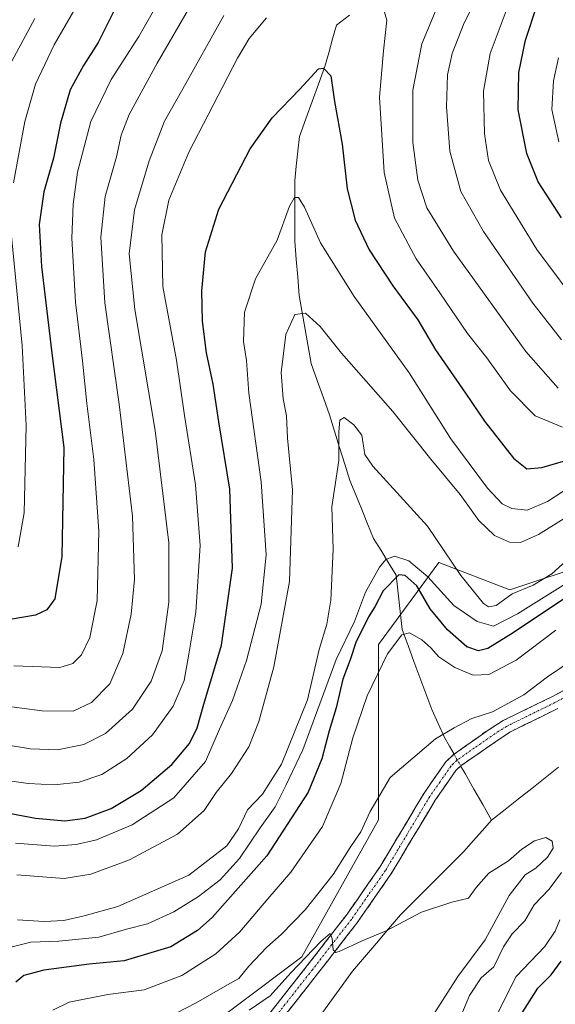
# Model space of a CAD drawing. Units: metres. Extents: x 655136 to 658617, y 4732489 to 4734880.
# Drawn here: x 656520 to 656654, y 4733588 to 4733834 of the extents above; entities that cross this region are included whole.
import ezdxf

# ---------------------------------------------------------------- set-up
doc = ezdxf.new("R2010")
doc.units = ezdxf.units.M
doc.header["$MEASUREMENT"] = 0
doc.linetypes.add('TRAZO_Y_PUNTO', pattern=[1, 0.5, -0.25, 0, -0.25])
doc.linetypes.add('TRAZOSX2', pattern=[1.5, 1, -0.5])
for name, color, linetype, lineweight in [('Arbolado forestal CxS', 92, 'Continuous', 0), ('Camino', 19, 'TRAZOSX2', 0), ('Camino Cxs', 19, 'Continuous', 0), ('Camino eje', 19, 'TRAZO_Y_PUNTO', 0), ('Corriente natural lineal', 142, 'Continuous', 13), ('Corriente natural lineal oculto', 19, 'TRAZO_Y_PUNTO', 13), ('Curva de nivel maestra', 36, 'Continuous', 30), ('Curva de nivel normal', 36, 'Continuous', 0)]:
    doc.layers.add(name, color=color, linetype=linetype, lineweight=lineweight)

# ---------------------------------------------------------------- blocks, each defined once
blk = doc.blocks.new('*U184')
at = {"layer": 'Curva de nivel normal', "color": 36, "linetype": 'Continuous', "lineweight": 0}
for points in [[(656549.82, 4733580.97, 690), (656564.35, 4733588.52, 690), (656572.16, 4733592.99, 690), (656574.97, 4733594.52, 690), (656577.52, 4733597.6, 690), (656581.96, 4733602.38, 690), (656585.61, 4733605.55, 690), (656591.56, 4733611.7, 690), (656598.61, 4733620.56, 690), (656602.83, 4733627.3, 690), (656605.51, 4733631.23, 690), (656607.82, 4733636.27, 690), (656612.88, 4733644.8, 690), (656624.16, 4733654.42, 690), (656628.88, 4733657.19, 690), (656633.3, 4733659.5, 690), (656638.4, 4733661.19, 690), (656646.3, 4733665.46, 690), (656652.2, 4733669.94, 690), (656661.66, 4733676.36, 690)], [(656655.69, 4733621.03, 690), (656652.6, 4733616.86, 690), (656648.84, 4733612.98, 690), (656646.52, 4733608.97, 690), (656643.35, 4733605.74, 690), (656641.16, 4733602.46, 690), (656638.77, 4733597.5, 690), (656635.64, 4733594.76, 690), (656632.72, 4733590.28, 690), (656629.3, 4733582.16, 690)]]:
    blk.add_polyline3d(points, dxfattribs=at)
blk = doc.blocks.new('*U185')
at = {"layer": 'Curva de nivel normal', "color": 36, "linetype": 'Continuous', "lineweight": 0}
for points in [[(656528.47, 4733586.65, 695), (656532.54, 4733588.62, 695), (656542.27, 4733590.6, 695), (656551.28, 4733591.71, 695), (656560.75, 4733595.35, 695), (656569.28, 4733600.75, 695), (656575.21, 4733606.18, 695), (656582.24, 4733614.5, 695), (656587.98, 4733621.11, 695), (656595.93, 4733632.56, 695), (656600.53, 4733643.27, 695), (656603.53, 4733654.66, 695), (656607.13, 4733665.22, 695), (656612.21, 4733675.71, 695), (656615.72, 4733680.47, 695), (656617.68, 4733680.94, 695), (656620.73, 4733679.17, 695), (656623.03, 4733677.22, 695), (656625.04, 4733674.97, 695), (656629.05, 4733672.31, 695), (656633.59, 4733670.39, 695), (656637.55, 4733670.55, 695), (656644.34, 4733674.13, 695), (656654.25, 4733681.62, 695)], [(656655.24, 4733609.26, 695), (656654.14, 4733606.42, 695), (656651.53, 4733602.53, 695), (656644.38, 4733595.05, 695), (656641.1, 4733588.65, 695), (656637.79, 4733581.77, 695)]]:
    blk.add_polyline3d(points, dxfattribs=at)
blk = doc.blocks.new('*U188')
at = {"layer": 'Curva de nivel normal', "color": 36, "linetype": 'Continuous', "lineweight": 0}
blk.add_polyline3d([(656577.57, 4733586.68, 685), (656582.81, 4733590.22, 685), (656588.03, 4733595.94, 685), (656595.48, 4733603.83, 685), (656597.84, 4733605.78, 685), (656598.36, 4733604.59, 685), (656598.56, 4733601.69, 685), (656599.15, 4733601.02, 685), (656600.1, 4733601.33, 685), (656605.8, 4733603.96, 685), (656611.84, 4733606.51, 685), (656620.64, 4733611.16, 685), (656628.3, 4733613.63, 685), (656632.47, 4733614.62, 685), (656634.31, 4733617.27, 685), (656637.51, 4733620.9, 685), (656642.42, 4733624, 685), (656645.73, 4733626.91, 685), (656648.91, 4733628.96, 685), (656651.74, 4733629.77, 685), (656653.34, 4733628.92, 685), (656653.57, 4733627.09, 685), (656652.16, 4733624.86, 685), (656649.23, 4733622.17, 685), (656646.64, 4733620.5, 685), (656642.59, 4733615.3, 685), (656636.59, 4733604.19, 685), (656629.75, 4733595.08, 685), (656623.43, 4733585.11, 685)], dxfattribs=at)
blk = doc.blocks.new('*U191')
at = {"layer": 'Curva de nivel normal', "color": 36, "linetype": 'Continuous', "lineweight": 0}
blk.add_polyline3d([(656517.66, 4733602.28, 705), (656522.98, 4733603.62, 705), (656529.98, 4733603.86, 705), (656540, 4733604.89, 705), (656546.86, 4733606.89, 705), (656552.13, 4733608.25, 705), (656558.72, 4733611.19, 705), (656564.88, 4733615.02, 705), (656570.29, 4733619.19, 705), (656575.17, 4733624.56, 705), (656580.32, 4733632.21, 705), (656584.11, 4733637.42, 705), (656586.76, 4733642.76, 705), (656591, 4733651.71, 705), (656599.36, 4733674.24, 705), (656603.93, 4733683.76, 705), (656606.64, 4733691.08, 705), (656610.17, 4733697.31, 705), (656611.78, 4733699.23, 705), (656613.95, 4733700.08, 705), (656617.52, 4733698.97, 705), (656622.23, 4733694.97, 705), (656628.77, 4733687.78, 705), (656634.64, 4733683.75, 705), (656638.66, 4733682.6, 705), (656644.72, 4733685.69, 705), (656663.32, 4733697.38, 705)], dxfattribs=at)
blk = doc.blocks.new('*U194')
at = {"layer": 'Curva de nivel normal', "color": 36, "linetype": 'Continuous', "lineweight": 0}
for points in [[(656508.63, 4733654.31, 735), (656522.89, 4733651.93, 735), (656529.62, 4733651.68, 735), (656536.23, 4733653.05, 735), (656541.62, 4733655.82, 735), (656548.39, 4733661.85, 735), (656553.11, 4733668.86, 735), (656555.83, 4733676.42, 735), (656557.48, 4733688.62, 735), (656557.49, 4733703.47, 735), (656554.04, 4733731.47, 735), (656548.99, 4733761.75, 735), (656547.54, 4733775.63, 735), (656548.91, 4733786.66, 735), (656552.6, 4733798.88, 735), (656556.38, 4733808.77, 735), (656560.98, 4733816.88, 735), (656571.24, 4733835.21, 735)], [(656624.78, 4733837.7, 735), (656620.8, 4733828.1, 735), (656618.49, 4733816.56, 735), (656618.54, 4733803.46, 735), (656619.75, 4733794.03, 735), (656622.04, 4733787.18, 735), (656628.7, 4733776.32, 735), (656646.74, 4733751.27, 735), (656654.83, 4733742.08, 735)]]:
    blk.add_polyline3d(points, dxfattribs=at)
blk = doc.blocks.new('*U199')
at = {"layer": 'Curva de nivel normal', "color": 36, "linetype": 'Continuous', "lineweight": 0}
blk.add_polyline3d([(656519.66, 4733609.22, 710), (656526.32, 4733608.8, 710), (656531.19, 4733609.03, 710), (656536.28, 4733610.2, 710), (656544.73, 4733612.56, 710), (656562.45, 4733620.36, 710), (656571.98, 4733627.74, 710), (656574.94, 4733631.96, 710), (656577.16, 4733636.68, 710), (656580.94, 4733640.6, 710), (656585.69, 4733648.13, 710), (656592.15, 4733664.2, 710), (656595.07, 4733676.8, 710), (656596.99, 4733683.1, 710), (656597.98, 4733689.13, 710), (656598.56, 4733701.83, 710), (656598.26, 4733712.4, 710), (656600.01, 4733723.97, 710), (656600.03, 4733731.19, 710), (656600.27, 4733734.07, 710), (656601.33, 4733734.71, 710), (656603.74, 4733732.94, 710), (656605.72, 4733730.34, 710), (656606.53, 4733725.47, 710), (656608.51, 4733722.56, 710), (656622.16, 4733707.58, 710), (656630.48, 4733695.26, 710), (656636.21, 4733688.31, 710), (656637.43, 4733687.47, 710), (656639.33, 4733687.74, 710), (656643.33, 4733690.69, 710), (656648.64, 4733692.84, 710), (656653.3, 4733695.66, 710), (656658.64, 4733700.53, 710)], dxfattribs=at)
blk = doc.blocks.new('*U211')
at = {"layer": 'Curva de nivel normal', "color": 36, "linetype": 'Continuous', "lineweight": 0}
for points in [[(656655.97, 4733732.33, 730), (656649.1, 4733735.16, 730), (656642.91, 4733741.45, 730), (656637.05, 4733749.64, 730), (656632.21, 4733755.74, 730), (656625.29, 4733765.91, 730), (656619.38, 4733774.44, 730), (656613.95, 4733784.55, 730), (656611.32, 4733795.94, 730), (656610.15, 4733814.79, 730), (656611.2, 4733826.4, 730), (656612.03, 4733834.07, 730), (656610.16, 4733840.41, 730)], [(656581.94, 4733834.59, 730), (656577.58, 4733829.44, 730), (656574.68, 4733824.58, 730), (656562.47, 4733801.07, 730), (656557.48, 4733789.07, 730), (656555.71, 4733780.42, 730), (656556, 4733767.48, 730), (656559.44, 4733749.08, 730), (656561.38, 4733735.28, 730), (656564.12, 4733717.89, 730), (656565.33, 4733702.77, 730), (656564.2, 4733686.09, 730), (656562.5, 4733675.64, 730), (656561.31, 4733669.05, 730), (656558.54, 4733662.61, 730), (656553.42, 4733655.42, 730), (656547, 4733649.56, 730), (656540.7, 4733645.52, 730), (656535.08, 4733643.61, 730), (656528.8, 4733642.92, 730), (656522.27, 4733643.33, 730), (656512.99, 4733644.63, 730)]]:
    blk.add_polyline3d(points, dxfattribs=at)
blk = doc.blocks.new('*U212')
at = {"layer": 'Curva de nivel normal', "color": 36, "linetype": 'Continuous', "lineweight": 0}
for points in [[(656518.73, 4733672.69, 745), (656530.2, 4733672.27, 745), (656533.45, 4733673.27, 745), (656535.68, 4733675.42, 745), (656537.7, 4733679.76, 745), (656539.56, 4733688.98, 745), (656540.02, 4733706.32, 745), (656538.77, 4733724.26, 745), (656536.94, 4733738.27, 745), (656535.91, 4733748.88, 745), (656534.12, 4733763.61, 745), (656533.25, 4733779.53, 745), (656533.56, 4733788.07, 745), (656534.64, 4733796.02, 745), (656538.02, 4733808.74, 745), (656543.09, 4733819.2, 745), (656549.99, 4733829.96, 745), (656559.32, 4733846.34, 745)], [(656641.84, 4733836.35, 745), (656637.84, 4733825.74, 745), (656636.2, 4733816.3, 745), (656636.43, 4733805.66, 745), (656637.43, 4733799, 745), (656640.45, 4733791.52, 745), (656649.52, 4733776.7, 745), (656661.15, 4733761.28, 745)]]:
    blk.add_polyline3d(points, dxfattribs=at)
blk = doc.blocks.new('*U220')
at = {"layer": 'Curva de nivel normal', "color": 36, "linetype": 'Continuous', "lineweight": 0}
blk.add_polyline3d([(656523.94, 4733834.5, 760), (656516.48, 4733820.57, 760)], dxfattribs=at)
blk = doc.blocks.new('*U224')
at = {"layer": 'Curva de nivel normal', "color": 36, "linetype": 'Continuous', "lineweight": 0}
blk.add_polyline3d([(656519.46, 4733620.45, 715), (656531.32, 4733619.58, 715), (656537.98, 4733620.6, 715), (656547.65, 4733624.23, 715), (656559.65, 4733630.66, 715), (656566.31, 4733636.58, 715), (656569.32, 4733641.07, 715), (656573.18, 4733645.76, 715), (656577.46, 4733652.42, 715), (656579.97, 4733658.76, 715), (656583.72, 4733672.42, 715), (656587.66, 4733693.75, 715), (656588.41, 4733716.7, 715), (656587.16, 4733729.62, 715), (656586.92, 4733735.18, 715), (656586.08, 4733739.45, 715), (656585.61, 4733746.02, 715), (656586.77, 4733755.5, 715), (656588.99, 4733760.45, 715), (656591.7, 4733760.8, 715), (656595.31, 4733757.5, 715), (656600.67, 4733750.84, 715), (656613.54, 4733736.22, 715), (656622.98, 4733724.32, 715), (656630.32, 4733715.48, 715), (656634.98, 4733709.01, 715), (656638.97, 4733705.3, 715), (656642.67, 4733703.63, 715), (656645.44, 4733703.53, 715), (656649.95, 4733705.51, 715), (656657.71, 4733710.32, 715)], dxfattribs=at)
blk = doc.blocks.new('*U225')
at = {"layer": 'Curva de nivel normal', "color": 36, "linetype": 'Continuous', "lineweight": 0}
for points in [[(656655.03, 4733803.64, 755), (656653.26, 4733811.69, 755), (656653.68, 4733818.92, 755), (656654.94, 4733824.6, 755)], [(656533.7, 4733836.34, 755), (656528.77, 4733827.84, 755), (656524.17, 4733818.01, 755), (656521.45, 4733808.74, 755), (656518.64, 4733793.4, 755)], [(656518.18, 4733780.07, 755), (656520.82, 4733752.74, 755), (656521.78, 4733732.75, 755), (656521.3, 4733710.92, 755), (656519.78, 4733702.44, 755)]]:
    blk.add_polyline3d(points, dxfattribs=at)
blk = doc.blocks.new('*U228')
at = {"layer": 'Curva de nivel normal', "color": 36, "linetype": 'Continuous', "lineweight": 0}
blk.add_polyline3d([(656519.14, 4733628.36, 720), (656528.87, 4733627.65, 720), (656534.32, 4733628.04, 720), (656539.42, 4733629.2, 720), (656548.31, 4733632.98, 720), (656558.76, 4733639.74, 720), (656566.63, 4733648.76, 720), (656570.2, 4733656.83, 720), (656573.41, 4733664.02, 720), (656576.95, 4733674.06, 720), (656580.54, 4733688.11, 720), (656581.85, 4733700.43, 720), (656580.6, 4733718.68, 720), (656577.48, 4733740.83, 720), (656576.92, 4733749.02, 720), (656576.19, 4733753.74, 720), (656576.37, 4733761.07, 720), (656579.13, 4733769.4, 720), (656584.61, 4733779.07, 720), (656587.66, 4733787.54, 720), (656588.95, 4733789.77, 720), (656589.91, 4733789.77, 720), (656591.42, 4733787.35, 720), (656595.39, 4733778.44, 720), (656603.86, 4733764.96, 720), (656617.6, 4733745.93, 720), (656628.04, 4733729.4, 720), (656637.22, 4733717.07, 720), (656640.88, 4733713.19, 720), (656643.31, 4733712.03, 720), (656647.14, 4733711.57, 720), (656652.19, 4733713.75, 720), (656659.38, 4733718.41, 720)], dxfattribs=at)
blk = doc.blocks.new('*U230')
at = {"layer": 'Curva de nivel maestra', "color": 36, "linetype": 'Continuous', "lineweight": 30}
blk.add_polyline3d([(656508.63, 4733637.51, 725), (656524.11, 4733634.66, 725), (656531.48, 4733633.92, 725), (656536.56, 4733634.61, 725), (656543.07, 4733637.08, 725), (656550.55, 4733641.58, 725), (656558.2, 4733648.01, 725), (656562.62, 4733653.29, 725), (656564.61, 4733657.17, 725), (656566.27, 4733663.12, 725), (656570.67, 4733677.88, 725), (656573.39, 4733697.11, 725), (656572.78, 4733716.82, 725), (656569.96, 4733733.7, 725), (656568.54, 4733743.11, 725), (656566.93, 4733750.93, 725), (656565.92, 4733758.8, 725), (656565.75, 4733766.37, 725), (656566.68, 4733776.16, 725), (656569.98, 4733786.85, 725), (656577.84, 4733801.87, 725), (656583.35, 4733809.6, 725), (656590.24, 4733816.78, 725), (656594.92, 4733821.87, 725), (656596.16, 4733822.02, 725), (656598, 4733820.14, 725), (656598.94, 4733813.71, 725), (656600.81, 4733803.09, 725), (656602.09, 4733791.92, 725), (656604.08, 4733784.03, 725), (656607.58, 4733776.68, 725), (656613.53, 4733767.63, 725), (656619.72, 4733759.17, 725), (656624.19, 4733751.64, 725), (656631.71, 4733740.82, 725), (656636.46, 4733733.83, 725), (656643.67, 4733724.62, 725), (656647.06, 4733721.89, 725), (656650.77, 4733722.24, 725), (656660.75, 4733725.16, 725)], dxfattribs=at)
blk = doc.blocks.new('*U237')
at = {"layer": 'Curva de nivel maestra', "color": 36, "linetype": 'Continuous', "lineweight": 30}
for points in [[(656645.64, 4733585.59, 700), (656649.75, 4733592.14, 700), (656653.11, 4733595.46, 700), (656655.6, 4733598.87, 700)], [(656659.4, 4733691.54, 700), (656643.58, 4733680.94, 700), (656637.3, 4733677, 700), (656634.9, 4733676.44, 700), (656632.03, 4733677.45, 700), (656627.17, 4733681.65, 700), (656622.86, 4733686.9, 700), (656619.53, 4733692.68, 700), (656616.56, 4733695.24, 700), (656614.98, 4733695.41, 700), (656611.09, 4733691.41, 700), (656608.98, 4733687.41, 700), (656607.39, 4733684.98, 700), (656606.16, 4733682.37, 700), (656604.35, 4733678.8, 700), (656602.84, 4733674.19, 700), (656601.03, 4733669.4, 700), (656599.32, 4733662.2, 700), (656597.58, 4733656.49, 700), (656595.77, 4733649.42, 700), (656592.3, 4733641.09, 700), (656582.02, 4733625.21, 700), (656568.29, 4733609.77, 700), (656564.66, 4733606.55, 700), (656557.98, 4733602.49, 700), (656546.31, 4733598.94, 700), (656537.54, 4733598.17, 700), (656526.24, 4733596.65, 700), (656521.22, 4733595.31, 700), (656519.2, 4733593.68, 700)]]:
    blk.add_polyline3d(points, dxfattribs=at)
blk = doc.blocks.new('*U239')
at = {"layer": 'Curva de nivel maestra', "color": 36, "linetype": 'Continuous', "lineweight": 30}
for points in [[(656655.66, 4733784.68, 750), (656649.89, 4733793.66, 750), (656646.99, 4733800.75, 750), (656644.87, 4733811.67, 750), (656644.99, 4733820.96, 750), (656646.65, 4733829.07, 750), (656649.58, 4733837.86, 750)], [(656549.87, 4733848.68, 750), (656539.82, 4733828.45, 750), (656536.15, 4733822.74, 750), (656532.84, 4733816.61, 750), (656530.41, 4733808.29, 750), (656528.66, 4733799.55, 750), (656526.19, 4733791.11, 750), (656525.05, 4733783, 750), (656525.66, 4733772.52, 750), (656528.25, 4733750.85, 750), (656531.19, 4733727.29, 750), (656530.72, 4733700.03, 750), (656528.95, 4733689.46, 750), (656526.98, 4733686.69, 750), (656524.13, 4733685.34, 750), (656517.8, 4733684.29, 750)]]:
    blk.add_polyline3d(points, dxfattribs=at)

msp = doc.modelspace()

# ---------------------------------------------------------------- linework, layer by layer
at = {"layer": 'Arbolado forestal CxS', "color": 92, "linetype": 'Continuous', "lineweight": 0}
for points in [[(656915.96, 4733703.82, 697.06), (656868.22, 4733684.63, 694.88), (656803.21, 4733647.77, 692.99), (656771.64, 4733640.49, 691.64), (656761.97, 4733645.29, 691.29), (656748.57, 4733647.44, 690.66), (656750.96, 4733672.53, 692.73), (656723.58, 4733683.48, 690.94), (656705.78, 4733701.28, 697.33), (656682.51, 4733706.76, 704.08), (656663.34, 4733698.54, 700.2), (656642.8, 4733691.7, 706.94), (656625, 4733698.54, 708.66), (656609.94, 4733678.01, 694.76), (656609.94, 4733634.2, 687.76), (656590.78, 4733599.97, 684.7), (656557.92, 4733575.33, 685.28), (656520.95, 4733541.1, 684.58), (656520.78, 4733504.36, 679.75), (656480.37, 4733473.07, 681.14)], [(656748.57, 4733647.44, 690.66), (656750.96, 4733672.53, 692.73), (656723.58, 4733683.48, 690.94), (656705.78, 4733701.28, 697.33), (656682.51, 4733706.76, 704.08), (656663.34, 4733698.54, 700.2), (656642.8, 4733691.7, 706.94), (656625, 4733698.54, 708.66), (656609.94, 4733678.01, 694.76), (656609.94, 4733634.2, 687.76), (656590.78, 4733599.97, 684.7), (656557.92, 4733575.33, 685.28), (656520.95, 4733541.1, 684.58), (656520.78, 4733504.36, 679.75), (656480.37, 4733473.07, 681.14)], [(656748.57, 4733647.44, 690.66), (656750.96, 4733672.53, 692.73), (656723.58, 4733683.48, 690.94), (656705.78, 4733701.28, 697.33), (656682.51, 4733706.76, 704.08), (656663.34, 4733698.54, 700.2), (656642.8, 4733691.7, 706.94), (656625, 4733698.54, 708.66), (656609.94, 4733678.01, 694.76), (656609.94, 4733634.2, 687.76), (656590.78, 4733599.97, 684.7), (656557.92, 4733575.33, 685.28), (656520.95, 4733541.1, 684.58), (656520.78, 4733504.36, 679.75), (656480.37, 4733473.07, 681.14)], [(656557.92, 4733575.33, 685.28), (656590.78, 4733599.97, 684.7), (656609.94, 4733634.2, 687.76), (656609.94, 4733678.01, 694.76), (656625, 4733698.54, 708.66), (656642.8, 4733691.7, 706.94), (656663.34, 4733698.54, 700.2), (656682.51, 4733706.76, 704.08), (656705.78, 4733701.28, 697.33), (656723.58, 4733683.48, 690.94), (656750.96, 4733672.53, 692.73), (656748.57, 4733647.44, 690.66), (656736.43, 4733605.78, 716.99), (656725.45, 4733567.96, 742.58)]]:
    msp.add_polyline3d(points, dxfattribs=at)
at = {"layer": 'Camino', "color": 19, "linetype": 'TRAZOSX2', "lineweight": 0}
for points in [[(656580.07, 4733582.52), (656592.1, 4733597.77), (656601.82, 4733610.31), (656610.26, 4733622.41), (656621.33, 4733640.89), (656626.75, 4733648.7), (656628.63, 4733650.46), (656637.31, 4733656.62), (656641.12, 4733659.01), (656653.3, 4733664.98), (656669.9, 4733673.71)], [(656654.8, 4733662.04), (656642.73, 4733656.12), (656630.51, 4733647.74), (656629.28, 4733646.55), (656624.1, 4733639.1), (656613.03, 4733620.62), (656604.48, 4733608.35), (656594.7, 4733595.74), (656582.75, 4733580.59)]]:
    msp.add_lwpolyline(points, dxfattribs=at)
at = {"layer": 'Camino Cxs', "color": 19, "linetype": 'Continuous', "lineweight": 0}
for points in [[(656583.08, 4733586.33, 684.28), (656586.09, 4733590.15, 684.39), (656589.09, 4733593.96, 684.59), (656592.1, 4733597.77, 684.55), (656594.53, 4733600.91, 684.99), (656596.96, 4733604.04, 684.94), (656599.39, 4733607.18, 685.37), (656601.82, 4733610.31, 685.56), (656604.63, 4733614.34, 685.99), (656607.45, 4733618.38, 686.08), (656610.26, 4733622.41, 686.42), (656612.47, 4733626.11, 686.66), (656614.69, 4733629.8, 687.15), (656616.9, 4733633.5, 687.43), (656619.12, 4733637.19, 688.07), (656621.33, 4733640.89, 688.44), (656624.04, 4733644.8, 688.84), (656626.75, 4733648.7, 688.96), (656628.63, 4733650.46, 689.13), (656631.52, 4733652.51, 689.16), (656634.42, 4733654.57, 689.19), (656637.31, 4733656.62, 689.04), (656641.12, 4733659.01, 689.07), (656645.18, 4733661, 689.16), (656649.24, 4733662.99, 688.99), (656653.3, 4733664.98, 688.96), (656657.45, 4733667.16, 688.72)], [(656654.8, 4733662.04, 688.73), (656650.78, 4733660.07, 688.77), (656646.75, 4733658.09, 688.78), (656642.73, 4733656.12, 688.83), (656638.66, 4733653.33, 688.95), (656634.58, 4733650.53, 688.92), (656630.51, 4733647.74, 688.94), (656629.28, 4733646.55, 688.84), (656626.69, 4733642.83, 688.62), (656624.1, 4733639.1, 688.25), (656621.89, 4733635.4, 687.82), (656619.67, 4733631.71, 687.34), (656617.46, 4733628.01, 686.9), (656615.24, 4733624.32, 686.63), (656613.03, 4733620.62, 686.19), (656610.18, 4733616.53, 685.94), (656607.33, 4733612.44, 685.59), (656604.48, 4733608.35, 685.36), (656602.04, 4733605.2, 685.09), (656599.59, 4733602.05, 684.85), (656597.15, 4733598.89, 684.69), (656594.7, 4733595.74, 684.55), (656591.71, 4733591.95, 684.4), (656588.73, 4733588.17, 684.25), (656585.74, 4733584.38, 684.23)]]:
    msp.add_polyline3d(points, dxfattribs=at)
at = {"layer": 'Camino eje', "color": 19, "linetype": 'TRAZO_Y_PUNTO', "lineweight": 0}
msp.add_lwpolyline([(656670.56, 4733672.19), (656654.05, 4733663.51), (656641.93, 4733657.57), (656640.02, 4733656.37), (656633.93, 4733652.2), (656629.54, 4733649.09), (656628.61, 4733648.2), (656628.02, 4733647.63), (656625.31, 4733643.72), (656622.72, 4733640), (656611.65, 4733621.52), (656607.37, 4733615.38), (656603.15, 4733609.33), (656598.26, 4733603.03), (656593.4, 4733596.76), (656581.41, 4733581.56)], dxfattribs=at)
at = {"layer": 'Corriente natural lineal', "color": 142, "linetype": 'Continuous', "lineweight": 13}
for points in [[(656602.64, 4733835.32, 728.38), (656599.45, 4733832.8, 727.66), (656598.46, 4733829.35, 727.12), (656597.48, 4733825.9, 726.3), (656596.49, 4733822.45, 725.12), (656594.91, 4733818.09, 723.87), (656593.34, 4733813.72, 723.74), (656591.76, 4733809.36, 723.09), (656590.18, 4733804.99, 722.35), (656589.78, 4733801.29, 721.49), (656589.37, 4733797.6, 720.9), (656588.97, 4733793.9, 721.18), (656588.97, 4733790.13, 720.55), (656588.97, 4733786.35, 719.96), (656588.97, 4733782.58, 719.44), (656588.97, 4733778.8, 718.73), (656589.35, 4733774.29, 718.13), (656589.73, 4733769.78, 716.7), (656590.11, 4733765.27, 715.63), (656590.85, 4733761.02, 714.91), (656591.6, 4733756.76, 714.32), (656592.34, 4733752.51, 713.59), (656593.08, 4733748.25, 712.32), (656594.61, 4733743.97, 712.2), (656596.14, 4733739.69, 710.84), (656597.67, 4733735.41, 710.74), (656598.94, 4733731.31, 710.26), (656600.21, 4733727.22, 709.87), (656601.48, 4733723.12, 709.53), (656602.75, 4733719.02, 709.42), (656604.24, 4733715.4, 708.18), (656605.73, 4733711.78, 707.1), (656607.21, 4733708.15, 706.43), (656608.7, 4733704.53, 706.28), (656610.57, 4733701.48, 705.16), (656612.45, 4733698.42, 703.65), (656614.32, 4733695.37, 701.24), (656614.83, 4733690.83, 698.51), (656615.34, 4733686.29, 696.8), (656615.85, 4733681.75, 695.38), (656617.33, 4733677.75, 694.51), (656618.8, 4733673.75, 693.34), (656620.28, 4733669.75, 693), (656621.75, 4733665.75, 692.31), (656623.23, 4733661.75, 691.27), (656624.83, 4733658.26, 690.48), (656626.43, 4733654.77, 689.74), (656627.64, 4733652.64, 689.35), (656628.81, 4733650.59, 689.14)], [(656630.47, 4733647.7, 688.94), (656631.57, 4733645.77, 688.75), (656633.79, 4733641.88, 688.13), (656636, 4733638, 687.41), (656638.22, 4733634.11, 685.75)], [(656654.94, 4733647.39, 687.31), (656651.59, 4733644.74, 687.09), (656648.25, 4733642.08, 687.07), (656644.91, 4733639.42, 687.05), (656641.56, 4733636.77, 686.88), (656638.22, 4733634.11, 685.75)], [(656638.22, 4733634.11, 685.75), (656635.93, 4733631.54, 685.41), (656633.64, 4733628.97, 686.02), (656631.35, 4733626.4, 686.07), (656628.17, 4733623.21, 685.98), (656624.98, 4733620.02, 685.76), (656621.8, 4733616.83, 685.52), (656618.61, 4733613.64, 685.24), (656615.43, 4733610.45, 685.12), (656612.42, 4733606.93, 684.99), (656609.42, 4733603.42, 684.84), (656606.41, 4733599.9, 684.62), (656603.4, 4733596.38, 684.43), (656600.8, 4733592.78, 684.3), (656598.2, 4733589.18, 684.16), (656595.6, 4733585.58, 684.03)]]:
    msp.add_polyline3d(points, dxfattribs=at)
at = {"layer": 'Corriente natural lineal oculto', "color": 19, "linetype": 'TRAZO_Y_PUNTO', "lineweight": 13}
msp.add_polyline3d([(656628.81, 4733650.59, 689.14), (656630.47, 4733647.7, 688.94)], dxfattribs=at)
at = {"layer": 'Curva de nivel normal', "color": 36, "linetype": 'Continuous', "lineweight": 0}
for points in [[(656637.04, 4733844.46, 740), (656631.38, 4733833.4, 740), (656628.34, 4733825.74, 740), (656627.21, 4733820.4, 740), (656626.91, 4733812.4, 740), (656627.73, 4733801.32, 740), (656630.54, 4733791.26, 740), (656636.17, 4733781.27, 740), (656648.54, 4733763.31, 740), (656655.68, 4733754.16, 740)], [(656500.26, 4733664.76, 740), (656525.78, 4733661.44, 740), (656533.59, 4733661.36, 740), (656538.12, 4733663.54, 740), (656542.71, 4733668.23, 740), (656546.01, 4733675.76, 740), (656548.07, 4733685.63, 740), (656548.92, 4733694.3, 740), (656548.42, 4733710.08, 740), (656545.03, 4733738.08, 740), (656541.47, 4733763.4, 740), (656540.45, 4733779.8, 740), (656541.53, 4733789.97, 740), (656544.43, 4733799.88, 740), (656545.56, 4733805.31, 740), (656547.59, 4733810.46, 740), (656554.6, 4733823.31, 740), (656562.97, 4733837.78, 740)]]:
    msp.add_polyline3d(points, dxfattribs=at)

# ---------------------------------------------------------------- block references
at = {"layer": 'Curva de nivel maestra', "color": 36, "linetype": 'Continuous', "lineweight": 30}
for name in ['*U230', '*U239', '*U237']:
    msp.add_blockref(name, (0, 0), dxfattribs=at)
at = {"layer": 'Curva de nivel normal', "color": 36, "linetype": 'Continuous', "lineweight": 0}
for name in ['*U225', '*U220', '*U194', '*U212', '*U224', '*U228', '*U191', '*U199', '*U185', '*U188', '*U184', '*U211']:
    msp.add_blockref(name, (0, 0), dxfattribs=at)

doc.saveas('drawing.dxf')
